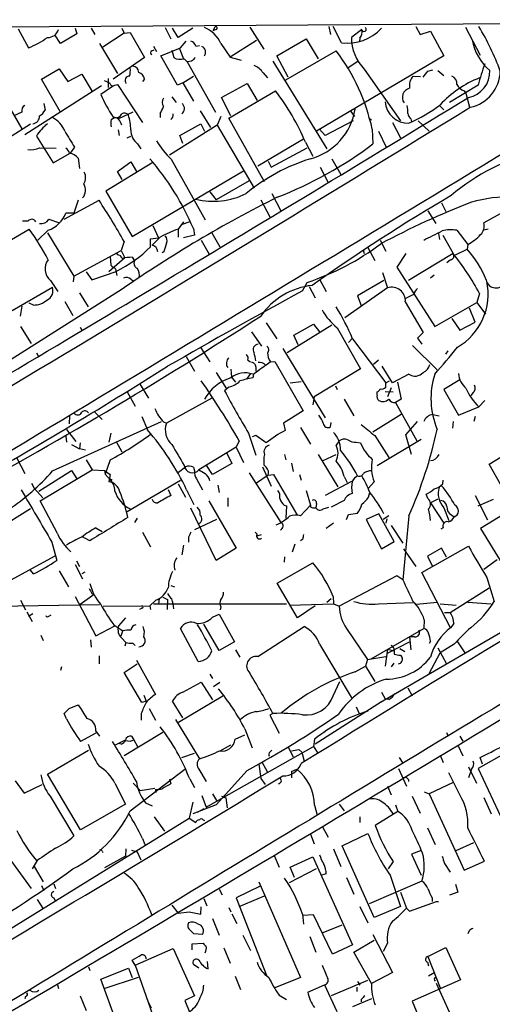
# Model space of a CAD drawing. Extents: x 7 to 1057, y 4 to 872.
# Drawn here: x 710 to 775, y 709 to 846 of the extents above; entities that cross this region are included whole.
import ezdxf

# ---------------------------------------------------------------- set-up
doc = ezdxf.new("R2010")
doc.units = 0
doc.header["$MEASUREMENT"] = 0
doc.layers.add('MAIN', color=5, linetype='CONTINUOUS')

msp = doc.modelspace()

# ---------------------------------------------------------------- linework, layer by layer
at = {"layer": 'MAIN'}
for p, q in [((873.6753, 845.5659), (399.9653, 842.6026)), ((709.8453, 844.2959), (711.2847, 841.6713)), ((717.7193, 844.3806), (717.9733, 843.6186)), ((719.9207, 844.3806), (720.4287, 843.5339)), ((724.154, 844.3806), (724.4927, 843.7033)), ((730.1653, 844.4653), (730.9273, 842.9413)), ((731.9433, 843.1106), (731.1813, 844.3806)), ((733.9753, 844.3806), (731.9433, 843.1106)), ((737.0233, 844.5499), (736.7693, 844.0419)), ((737.1927, 844.2113), (736.7693, 844.0419)), ((741.8493, 844.5499), (743.7967, 841.5019)), ((752.7713, 844.6346), (753.0253, 843.5339)), ((754.5493, 842.3486), (753.364, 844.6346)), ((757.3433, 844.2113), (755.904, 843.1106)), ((764.794, 844.6346), (765.3867, 843.5339)), ((771.652, 844.5499), (773.684, 840.6553)), ((715.6873, 842.2639), (714.9253, 843.4493)), ((717.9733, 843.6186), (715.6873, 842.2639)), ((724.4927, 843.7033), (721.5293, 841.7559)), ((724.4927, 843.7033), (725.3393, 843.7879)), ((725.3393, 843.7879), (727.2867, 840.3166)), ((745.5747, 840.5706), (749.6387, 842.9413)), ((749.6387, 842.9413), (751.332, 840.1473)), ((757.0893, 843.0259), (757.0047, 842.6026)), ((765.3867, 843.5339), (766.826, 843.9573)), ((766.826, 843.9573), (768.6887, 840.5706)), ((721.106, 842.2639), (723.5613, 838.1153)), ((728.3027, 841.2479), (728.6413, 841.4173)), ((728.5567, 841.9253), (728.98, 841.1633)), ((729.5727, 840.5706), (732.282, 841.6713)), ((732.1127, 841.6713), (732.7053, 840.1473)), ((732.282, 841.6713), (733.044, 842.6026)), ((734.3987, 841.9253), (734.9067, 842.0099)), ((737.87, 842.2639), (739.14, 840.4013)), ((742.7807, 842.6873), (739.14, 840.4013)), ((727.2867, 840.3166), (722.9687, 837.3533)), ((731.8587, 836.5066), (729.5727, 840.5706)), ((731.0967, 841.3326), (731.3507, 840.3166)), ((732.79, 840.1473), (733.2133, 839.7239)), ((739.14, 840.4013), (740.664, 839.9779)), ((747.1833, 837.6073), (745.5747, 840.5706)), ((746.8447, 837.2686), (753.7873, 841.2479)), ((768.6887, 840.5706), (751.078, 830.1566)), ((713.0627, 837.3533), (715.518, 838.7926)), ((715.518, 838.7926), (716.7033, 837.0146)), ((733.806, 839.8086), (733.2133, 839.7239)), ((733.2133, 839.7239), (737.108, 832.7813)), ((745.0667, 839.8086), (752.5173, 827.7013)), ((756.8353, 839.8086), (755.396, 838.8773)), ((757.682, 838.7079), (762.6773, 831.5959)), ((715.6873, 832.7813), (713.0627, 837.3533)), ((716.7033, 837.0146), (718.6507, 838.0306)), ((718.6507, 838.0306), (720.09, 835.6599)), ((722.2913, 837.4379), (722.2913, 836.1679)), ((727.2867, 837.3533), (727.0327, 837.0146)), ((732.6207, 836.8453), (734.06, 837.7766)), ((743.712, 838.1999), (744.3047, 837.5226)), ((764.4553, 837.7766), (765.4713, 837.6919)), ((766.4873, 838.4539), (767.1647, 838.6233)), ((767.842, 838.5386), (768.6887, 837.8613)), ((721.36, 836.4219), (710.7767, 829.6486)), ((722.884, 836.3373), (721.2753, 835.2366)), ((723.2227, 836.5066), (723.5613, 836.5913)), ((723.5613, 836.5913), (727.0327, 831.3419)), ((732.6207, 836.8453), (731.8587, 836.5066)), ((732.6207, 836.8453), (734.06, 834.3053)), ((737.9547, 834.8133), (741.5107, 836.7606)), ((741.5107, 836.7606), (742.8653, 834.3899)), ((773.43, 836.5066), (769.4507, 834.1359)), ((731.0967, 834.8979), (731.6893, 834.1359)), ((739.2247, 832.2733), (737.9547, 834.8133)), ((738.9707, 831.9346), (745.4053, 835.7446)), ((771.4827, 835.7446), (771.7367, 835.4059)), ((771.7367, 835.4059), (772.2447, 833.4586)), ((713.4013, 833.9666), (713.5707, 833.0353)), ((768.096, 833.7126), (768.6887, 833.1199)), ((708.8293, 833.1199), (710.3533, 830.4953)), ((710.3533, 832.7813), (709.2527, 832.2733)), ((722.7147, 831.7653), (723.138, 832.0193)), ((725.678, 832.7813), (723.7307, 831.8499)), ((729.488, 832.6119), (729.488, 832.0193)), ((734.9913, 832.9506), (736.4307, 830.6646)), ((737.87, 832.1886), (737.362, 831.0033)), ((743.8813, 823.1293), (738.9707, 831.9346)), ((755.8193, 832.8659), (756.3273, 832.1886)), ((758.2747, 832.0193), (758.698, 831.6806)), ((764.1167, 831.8499), (764.2013, 831.5113)), ((706.4587, 827.9553), (711.5387, 831.1726)), ((713.5707, 831.0033), (713.9093, 831.1726)), ((737.362, 831.0033), (730.758, 826.8546)), ((732.1973, 829.5639), (735.076, 831.1726)), ((735.076, 831.1726), (735.584, 830.1566)), ((737.362, 831.0033), (742.442, 822.2826)), ((756.158, 831.5959), (752.2633, 829.5639)), ((761.5767, 831.3419), (762.6773, 829.2253)), ((765.1327, 831.5959), (766.6567, 830.1566)), ((712.3853, 829.4793), (714.6713, 825.7539)), ((723.646, 830.3259), (723.8153, 829.5639)), ((724.916, 829.2253), (725.424, 829.4793)), ((732.6207, 828.4633), (732.1973, 829.5639)), ((752.2633, 829.5639), (751.5013, 830.4106)), ((758.7827, 830.4106), (758.8673, 828.3786)), ((759.6293, 830.1566), (760.73, 827.9553)), ((712.8087, 827.8706), (715.0947, 827.7859)), ((717.6347, 827.9553), (717.042, 827.1086)), ((726.3553, 828.3786), (726.7787, 827.7013)), ((749.3, 829.0559), (742.95, 825.3306)), ((744.8127, 825.1613), (749.808, 827.8706)), ((749.554, 828.6326), (750.57, 826.6853)), ((714.6713, 825.7539), (717.042, 827.1086)), ((718.1427, 826.4313), (718.312, 824.9919)), ((728.472, 825.8386), (721.9527, 821.8593)), ((723.5613, 824.5686), (725.424, 825.9233)), ((725.424, 825.9233), (726.186, 824.5686)), ((731.012, 826.2619), (735.6687, 817.8799)), ((744.3893, 826.0079), (744.8127, 825.1613)), ((751.586, 825.1613), (752.6867, 823.0446)), ((753.1947, 826.3466), (754.4647, 824.1453)), ((724.2387, 823.4679), (723.5613, 824.5686)), ((725.5933, 815.5939), (741.0027, 824.6533)), ((741.7647, 823.2986), (737.1927, 820.6739)), ((721.9527, 821.8593), (725.5933, 815.5939)), ((736.346, 821.7746), (737.1927, 820.6739)), ((744.8973, 821.5206), (746.1673, 819.1499)), ((716.1953, 817.9646), (721.0213, 820.5893)), ((718.1427, 820.5893), (717.55, 818.8113)), ((743.3733, 820.6739), (744.6433, 818.3033)), ((768.35, 820.2506), (768.9427, 819.0653)), ((717.55, 818.8113), (716.4493, 818.8113)), ((766.4873, 819.1499), (767.588, 817.3719)), ((776.986, 818.9806), (774.192, 817.4566)), ((711.2, 817.7106), (710.438, 817.7106)), ((714.0787, 817.9646), (715.4333, 817.5413)), ((728.472, 817.1179), (729.234, 815.4246)), ((732.7053, 817.6259), (731.9433, 816.6099)), ((733.552, 817.6259), (732.3667, 817.2026)), ((704.5113, 812.6306), (711.3693, 816.6099)), ((713.994, 816.4406), (712.5547, 815.0859)), ((713.9093, 816.1019), (717.55, 810.0906)), ((729.488, 815.5093), (728.3873, 814.4086)), ((731.9433, 816.6099), (731.9433, 815.5093)), ((734.2293, 815.7633), (732.7053, 815.4246)), ((734.06, 816.6946), (734.2293, 815.7633)), ((736.6, 816.1019), (737.7007, 814.1546)), ((767.9267, 816.0173), (768.096, 815.1706)), ((768.5193, 815.7633), (769.9587, 813.2233)), ((770.4667, 816.4406), (771.9907, 814.4933)), ((774.7847, 816.6099), (774.192, 816.4406)), ((724.4927, 814.9166), (724.0693, 813.6466)), ((728.1333, 815.2553), (729.234, 815.4246)), ((728.1333, 814.1546), (728.1333, 815.2553)), ((735.1607, 815.0859), (736.2613, 813.1386)), ((759.8833, 815.0859), (760.6453, 813.5619)), ((771.9907, 814.4933), (771.906, 813.8159)), ((717.55, 810.0906), (724.0693, 813.6466)), ((722.5453, 812.7999), (722.63, 811.6146)), ((723.392, 813.3079), (723.5613, 813.0539)), ((724.0693, 813.6466), (724.5773, 812.6306)), ((729.996, 813.4773), (729.742, 813.3079)), ((757.5127, 813.7313), (757.682, 813.2233)), ((758.19, 814.0699), (759.1213, 812.2919)), ((763.4393, 813.2233), (762.1693, 811.3606)), ((769.9587, 813.2233), (763.778, 809.4979)), ((770.2973, 813.0539), (771.906, 813.8159)), ((724.5773, 812.6306), (722.376, 810.6833)), ((725.5933, 812.7153), (725.932, 812.2073)), ((769.62, 812.3766), (769.112, 811.9533)), ((717.55, 810.0906), (717.4653, 809.3286)), ((719.2433, 810.6833), (720.0053, 809.5826)), ((720.0053, 809.5826), (723.392, 810.7679)), ((723.3073, 811.1066), (723.4767, 810.1753)), ((760.222, 810.5986), (760.8993, 808.4819)), ((762.1693, 811.3606), (767.4187, 803.1479)), ((767.334, 810.2599), (766.826, 809.8366)), ((714.3327, 809.4979), (715.3487, 807.9739)), ((725.424, 809.6673), (725.8473, 809.4133)), ((749.1307, 808.0586), (749.808, 809.2439)), ((751.5013, 809.6673), (752.4327, 807.9739)), ((760.3913, 809.4979), (756.7507, 807.3813)), ((724.2387, 808.3126), (687.324, 784.9446)), ((708.9987, 805.3493), (714.5867, 808.5666)), ((718.312, 807.8046), (719.4973, 805.8573)), ((750.062, 808.6513), (750.9087, 807.1273)), ((760.8993, 808.4819), (754.9727, 804.3333)), ((756.7507, 807.3813), (757.2587, 806.0266)), ((773.5993, 807.7199), (773.2607, 806.4499)), ((711.962, 806.1113), (711.3693, 806.3653)), ((716.28, 806.6193), (717.3807, 804.6719)), ((763.3547, 806.5346), (765.81, 802.3013)), ((767.4187, 803.1479), (773.2607, 806.4499)), ((773.2607, 806.4499), (774.446, 804.8413)), ((710.3533, 805.9419), (710.0993, 804.5873)), ((773.0067, 803.7406), (772.2447, 805.6879)), ((744.1353, 803.6559), (745.5747, 801.4546)), ((753.1947, 803.3173), (747.014, 799.5073)), ((747.9453, 801.9626), (750.6547, 803.4866)), ((750.6547, 803.4866), (751.5013, 802.3859)), ((769.7893, 804.2486), (770.89, 802.6399)), ((770.89, 802.6399), (773.0067, 803.7406)), ((710.184, 803.1479), (711.6233, 800.7773)), ((718.3967, 803.0633), (718.6507, 802.6399)), ((742.1033, 802.3859), (743.458, 800.4386)), ((748.538, 800.6079), (747.9453, 801.9626)), ((753.9567, 802.9786), (757.174, 797.3059)), ((765.81, 802.3013), (765.048, 801.5393)), ((756.0733, 801.5393), (755.4807, 800.9466)), ((756.0733, 801.4546), (760.6453, 795.3586)), ((765.048, 801.5393), (765.6407, 800.6926)), ((712.3853, 799.5073), (712.6393, 798.9993)), ((735.076, 800.1846), (736.346, 798.2373)), ((746.4213, 800.0999), (752.2633, 790.5326)), ((764.3707, 800.5233), (767.7573, 797.1366)), ((768.9427, 799.3379), (769.2813, 799.7613)), ((733.044, 798.9993), (734.2293, 796.9673)), ((741.5953, 798.4913), (741.934, 798.2373)), ((744.728, 798.2373), (745.3207, 798.3219)), ((745.3207, 798.3219), (749.2153, 791.4639)), ((759.6293, 798.4913), (758.952, 797.8986)), ((737.1927, 796.7979), (738.632, 794.5119)), ((739.2247, 797.2213), (739.3093, 796.1206)), ((741.934, 796.6286), (741.426, 795.8666)), ((742.3573, 796.5439), (742.2727, 796.0359)), ((742.696, 797.5599), (742.696, 796.9673)), ((757.174, 797.3059), (750.7393, 793.4113)), ((761.5767, 795.3586), (760.1373, 797.6446)), ((763.8627, 796.5439), (761.5767, 795.3586)), ((726.6093, 795.2739), (727.8793, 793.2419)), ((739.3093, 796.1206), (739.902, 795.4433)), ((747.4373, 795.3586), (748.9613, 795.5279)), ((760.6453, 795.3586), (761.1533, 795.6126)), ((760.6453, 794.7659), (760.6453, 795.3586)), ((762.254, 795.4433), (762.762, 793.0726)), ((770.89, 795.7819), (768.6887, 794.4273)), ((724.916, 794.0886), (726.0167, 792.1413)), ((738.9707, 794.7659), (738.378, 794.2579)), ((753.7027, 794.9353), (753.9567, 794.4273)), ((759.46, 793.6653), (759.46, 794.0886)), ((760.5607, 794.1733), (761.6613, 794.0886)), ((761.4073, 794.6813), (760.8993, 793.4113)), ((768.6887, 794.4273), (770.7207, 790.8713)), ((772.7527, 794.0039), (772.414, 793.5806)), ((736.6, 793.2419), (730.3347, 789.7706)), ((750.7393, 793.4113), (750.57, 792.3106)), ((754.888, 793.0726), (756.2427, 790.7866)), ((762.762, 793.0726), (762, 792.6493)), ((762, 792.6493), (764.9633, 787.3153)), ((774.3613, 792.9033), (773.5147, 792.0566)), ((720.4287, 791.2946), (721.4447, 790.2786)), ((749.2153, 791.4639), (746.506, 789.7706)), ((758.8673, 788.5853), (762.762, 791.0406)), ((770.7207, 790.8713), (773.5147, 792.0566)), ((714.5867, 783.1666), (729.6573, 790.0246)), ((716.9573, 790.7866), (716.8727, 789.6859)), ((726.948, 790.7019), (727.71, 788.8393)), ((729.9113, 789.9399), (730.3347, 789.7706)), ((746.506, 789.7706), (746.76, 788.7546)), ((753.0253, 789.2626), (753.11, 789.8553)), ((763.4393, 788.1619), (765.048, 790.0246)), ((767.1647, 790.9559), (768.0113, 790.7866)), ((769.9587, 790.0246), (769.874, 789.0933)), ((773.0067, 790.7019), (772.8373, 790.0246)), ((716.534, 788.9239), (717.804, 787.2306)), ((722.63, 788.4159), (722.376, 787.1459)), ((741.68, 788.4159), (742.696, 785.3679)), ((748.8767, 789.1779), (750.2313, 786.8919)), ((716.4493, 787.9926), (716.534, 787.1459)), ((718.3967, 787.0613), (718.312, 786.2146)), ((723.392, 787.2306), (724.154, 785.7913)), ((740.41, 787.3153), (739.9867, 786.4686)), ((742.696, 788.0773), (742.188, 787.9079)), ((744.1353, 787.0613), (742.696, 788.0773)), ((754.2107, 787.3153), (753.7873, 786.7226)), ((756.5813, 787.1459), (757.174, 787.0613)), ((759.1213, 788.0773), (761.0687, 785.0293)), ((759.46, 783.9286), (765.556, 787.5693)), ((764.2013, 785.4526), (763.4393, 788.1619)), ((717.2113, 786.8073), (718.312, 786.2146)), ((719.1587, 786.0453), (718.312, 786.2146)), ((739.9867, 786.4686), (734.822, 783.3359)), ((738.632, 785.7066), (739.394, 784.1826)), ((739.9867, 786.4686), (741.0027, 784.3519)), ((774.954, 784.0979), (777.4093, 785.6219)), ((709.676, 784.9446), (710.7767, 782.8279)), ((719.2433, 784.6906), (720.09, 783.3359)), ((722.5453, 784.6906), (721.868, 782.7433)), ((746.6753, 785.4526), (746.8447, 784.6906)), ((747.6067, 784.2673), (747.8607, 783.0819)), ((751.332, 785.4526), (754.0413, 780.9653)), ((752.0093, 784.6059), (753.7873, 785.4526)), ((712.724, 780.3726), (717.2113, 783.2513)), ((712.8933, 779.0179), (720.09, 783.3359)), ((717.2113, 783.2513), (717.9733, 782.0659)), ((720.09, 783.3359), (721.7833, 783.2513)), ((721.7833, 783.2513), (721.868, 782.7433)), ((721.7833, 783.2513), (722.5453, 782.6586)), ((732.028, 782.9973), (732.9593, 783.7593)), ((734.06, 783.6746), (734.2293, 783.1666)), ((736.6847, 782.6586), (735.838, 784.0133)), ((739.394, 784.1826), (736.6847, 782.6586)), ((741.7647, 782.9126), (746.1673, 776.0546)), ((743.6273, 783.7593), (744.8127, 781.0499)), ((744.1353, 783.6746), (743.7967, 784.0133)), ((777.5787, 779.4413), (774.954, 784.0979)), ((711.708, 781.4733), (712.0467, 780.7959)), ((721.868, 782.7433), (722.7147, 781.8119)), ((722.5453, 782.6586), (722.376, 781.6426)), ((722.5453, 782.0659), (722.7147, 781.8119)), ((722.7993, 781.9813), (722.7147, 781.8119)), ((724.916, 777.5786), (732.282, 781.8966)), ((734.4833, 782.0659), (735.33, 780.5419)), ((744.3893, 782.5739), (742.7807, 781.4733)), ((744.3893, 782.5739), (745.1513, 782.6586)), ((745.1513, 782.6586), (748.3687, 777.1553)), ((748.7073, 782.6586), (748.9613, 781.8966)), ((755.904, 781.7273), (752.2633, 779.7799)), ((754.888, 782.4046), (755.3113, 781.5579)), ((759.0367, 781.6426), (758.2747, 780.7959)), ((768.5193, 781.3886), (768.604, 781.8966)), ((712.0467, 780.7959), (713.232, 779.4413)), ((730.5887, 780.6266), (730.9273, 779.7799)), ((731.9433, 781.3886), (732.9593, 779.5259)), ((733.1287, 780.5419), (734.1447, 778.5099)), ((737.4467, 781.2193), (737.616, 780.2033)), ((749.6387, 780.4573), (750.2313, 778.4253)), ((758.2747, 779.5259), (758.444, 780.2033)), ((715.264, 774.5306), (712.8933, 779.0179)), ((736.1767, 779.0179), (739.9867, 772.4986)), ((738.8013, 779.4413), (738.8013, 778.2559)), ((754.888, 779.1026), (753.11, 778.1713)), ((766.4873, 779.3566), (766.2333, 779.9493)), ((767.842, 779.2719), (766.826, 778.7639)), ((766.826, 778.7639), (768.6887, 775.9699)), ((773.0067, 779.7799), (774.7, 776.3933)), ((773.43, 778.3406), (775.5467, 779.2719)), ((779.526, 778.7639), (773.7687, 775.2079)), ((711.5387, 777.9173), (705.104, 773.9379)), ((737.1927, 770.8053), (733.7213, 778.0019)), ((746.5907, 778.4253), (746.9293, 778.3406)), ((746.9293, 778.3406), (746.8447, 776.6473)), ((748.8767, 776.9859), (750.2313, 778.4253)), ((750.57, 778.0866), (750.9933, 778.0866)), ((751.078, 778.6793), (750.9933, 778.0866)), ((752.0093, 777.9173), (752.7713, 778.1713)), ((768.6887, 778.0866), (769.366, 776.3086)), ((726.2707, 776.6473), (725.932, 776.0546)), ((737.2773, 776.4779), (734.2293, 775.0386)), ((755.2267, 776.4779), (755.4807, 777.1553)), ((755.4807, 777.1553), (756.7507, 777.3246)), ((759.714, 777.2399), (757.936, 776.4779)), ((757.936, 776.4779), (760.0527, 772.4139)), ((761.8307, 773.4299), (759.714, 777.2399)), ((761.0687, 776.9859), (760.3067, 776.4779)), ((760.8147, 776.5626), (760.6453, 775.9699)), ((763.8627, 776.9859), (763.016, 768.0959)), ((769.7893, 777.0706), (770.128, 776.8166)), ((720.598, 775.2926), (721.4447, 774.7846)), ((727.0327, 774.6999), (728.1333, 772.6679)), ((742.6113, 774.6999), (742.8653, 774.4459)), ((753.4487, 775.9699), (752.4327, 775.2079)), ((761.4073, 775.6313), (763.016, 773.1759)), ((768.604, 775.2926), (768.2653, 775.1233)), ((773.7687, 775.2079), (777.3247, 769.3659)), ((714.502, 773.3453), (715.1793, 770.8053)), ((719.7513, 773.5146), (718.6507, 774.1073)), ((733.3827, 774.0226), (733.3827, 773.3453)), ((742.8653, 774.1919), (743.458, 774.3613)), ((749.1307, 773.6839), (748.8767, 773.5146)), ((760.0527, 772.4139), (761.8307, 773.4299)), ((732.7053, 772.9219), (732.4513, 771.5673)), ((739.9867, 772.4986), (737.1927, 770.8053)), ((747.776, 771.9906), (748.1147, 773.0913)), ((763.1007, 772.4139), (764.794, 769.9586)), ((765.6407, 769.1119), (772.0753, 772.7526)), ((768.35, 772.4986), (766.4027, 771.3979)), ((769.0273, 771.2286), (768.35, 772.4986)), ((714.9253, 771.3979), (708.7447, 768.0113)), ((717.8887, 770.7206), (718.312, 769.9586)), ((746.6753, 771.3133), (746.5907, 770.5513)), ((766.4027, 771.3979), (767.08, 770.0433)), ((776.0547, 770.8899), (774.192, 769.5353)), ((711.962, 768.9426), (711.5387, 769.4506)), ((715.518, 769.3659), (716.788, 767.1646)), ((717.7193, 770.2126), (718.7353, 768.2653)), ((745.6593, 767.6726), (750.57, 770.4666)), ((719.074, 769.1966), (718.6507, 768.9426)), ((762.1693, 768.6886), (754.2107, 764.4553)), ((763.016, 768.0959), (762.1693, 768.6886)), ((769.62, 761.4919), (765.6407, 769.1119)), ((774.6153, 768.4346), (775.6313, 765.1326)), ((730.9273, 767.3339), (731.4353, 767.1646)), ((748.4533, 762.8466), (745.6593, 767.6726)), ((769.5353, 763.6086), (774.954, 766.9953)), ((710.184, 765.3019), (710.8613, 763.9473)), ((717.7193, 765.8099), (720.598, 760.3913)), ((720.344, 766.0639), (718.3967, 764.7093)), ((720.0053, 766.2333), (720.344, 766.0639)), ((728.8953, 765.3019), (728.0487, 764.5399)), ((729.3187, 765.4713), (729.234, 764.7939)), ((729.8267, 765.7253), (730.504, 765.3866)), ((730.504, 765.3866), (730.4193, 764.0319)), ((753.11, 765.4713), (752.5173, 764.9633)), ((753.364, 765.8099), (753.4487, 764.7939)), ((697.9073, 764.2859), (721.106, 764.7093)), ((721.614, 764.4553), (728.0487, 764.5399)), ((726.948, 764.2013), (726.6093, 764.0319)), ((728.0487, 764.5399), (728.1333, 764.0319)), ((728.5567, 764.7939), (746.9293, 764.7939)), ((737.87, 764.3706), (737.7853, 763.9473)), ((747.3527, 764.6246), (753.4487, 764.7939)), ((750.9087, 764.5399), (748.4533, 762.8466)), ((753.4487, 764.7939), (754.2107, 764.4553)), ((759.6293, 764.7939), (764.4553, 764.9633)), ((781.8967, 763.9473), (759.714, 750.9933)), ((767.7573, 764.9633), (764.8787, 764.7093)), ((768.1807, 764.7939), (770.382, 764.6246)), ((771.9907, 765.0479), (775.208, 764.7939)), ((711.0307, 763.6933), (711.7927, 762.3386)), ((711.2847, 763.1006), (711.8773, 763.4393)), ((714.0787, 763.1006), (714.4173, 763.2699)), ((724.662, 762.8466), (723.7307, 761.7459)), ((736.6847, 762.9313), (737.616, 763.3546)), ((737.616, 763.3546), (739.7327, 759.5446)), ((765.9793, 762.5926), (765.8947, 761.4073)), ((768.7733, 763.6086), (769.5353, 763.6086)), ((720.598, 760.3913), (723.2227, 761.7459)), ((723.0533, 761.9153), (724.3233, 761.0686)), ((724.0693, 760.3913), (724.3233, 761.0686)), ((734.7373, 756.8353), (732.282, 761.4073)), ((737.616, 758.3593), (735.4993, 761.9999)), ((742.95, 757.5126), (749.3847, 761.6613)), ((755.2267, 761.4073), (758.1053, 757.0893)), ((758.6133, 757.1739), (765.8947, 761.4073)), ((770.0433, 762.0846), (769.62, 761.4919)), ((712.978, 760.4759), (713.3167, 759.7139)), ((719.836, 759.7986), (719.9207, 758.7826)), ((724.154, 760.0526), (724.7467, 759.4599)), ((764.6247, 760.2219), (763.9473, 760.2219)), ((763.9473, 760.2219), (764.1167, 758.4439)), ((724.7467, 759.4599), (724.5773, 758.9519)), ((725.678, 759.3753), (726.0167, 759.0366)), ((739.7327, 759.5446), (737.616, 758.3593)), ((739.902, 758.4439), (740.4947, 757.4279)), ((751.5013, 759.2059), (755.9887, 751.6706)), ((760.8993, 758.5286), (760.5607, 756.1579)), ((760.8147, 757.9359), (763.9473, 759.5446)), ((760.8993, 758.5286), (761.746, 758.2746)), ((761.8307, 758.3593), (761.8307, 757.8513)), ((762.5927, 758.6133), (763.27, 758.1899)), ((766.826, 759.6293), (766.6567, 759.2906)), ((767.842, 758.6979), (769.0273, 756.4966)), ((770.128, 759.2059), (768.1807, 758.0206)), ((770.5513, 759.5446), (771.5673, 758.0206)), ((721.0213, 757.5973), (721.0213, 756.4966)), ((726.186, 757.0046), (728.8107, 752.2633)), ((758.1053, 757.0893), (757.8513, 756.1579)), ((758.1053, 757.0893), (760.6453, 757.5126)), ((762.6773, 757.6819), (762.9313, 757.3433)), ((766.6567, 755.1419), (768.1807, 758.0206)), ((715.8567, 756.0733), (715.6873, 755.5653)), ((724.4927, 755.3113), (726.2707, 756.4966)), ((756.412, 755.3959), (757.8513, 756.1579)), ((757.8513, 756.1579), (759.1213, 754.0413)), ((761.746, 756.5813), (761.4073, 756.0733)), ((726.948, 751.1626), (724.4927, 755.3113)), ((736.346, 755.0573), (736.6847, 754.4646)), ((732.6207, 752.6019), (735.1607, 753.9566)), ((735.1607, 753.9566), (736.6847, 751.5013)), ((736.854, 753.3639), (737.7007, 753.9566)), ((753.364, 752.0939), (754.2953, 754.0413)), ((763.6933, 753.1946), (764.286, 752.0939)), ((727.202, 752.1786), (727.5407, 751.3319)), ((732.028, 748.4533), (738.124, 752.0939)), ((760.0527, 752.6019), (760.5607, 751.6706)), ((761.0687, 751.5859), (760.5607, 751.6706)), ((716.8727, 750.3159), (718.1427, 750.8239)), ((727.5407, 751.3319), (726.948, 751.1626)), ((727.964, 750.3159), (728.8107, 748.7073)), ((732.6207, 749.0459), (731.1813, 751.3319)), ((760.0527, 751.2473), (750.9087, 745.4053)), ((756.5813, 750.5699), (757.0047, 749.5539)), ((716.534, 748.8766), (716.1953, 749.6386)), ((726.8633, 749.6386), (726.8633, 748.7073)), ((745.0667, 749.6386), (744.6433, 749.3846)), ((744.6433, 749.3846), (745.9133, 746.9293)), ((731.6047, 748.7919), (734.9067, 743.3733)), ((741.172, 747.5219), (742.188, 744.8973)), ((720.598, 746.9293), (718.4813, 745.7439)), ((720.598, 747.1833), (721.106, 746.5059)), ((729.8267, 747.0139), (724.4927, 743.7966)), ((725.5087, 746.5059), (725.8473, 745.9979)), ((739.8173, 746.0826), (741.172, 746.6753)), ((750.824, 746.0826), (750.6547, 745.0666)), ((769.0273, 747.0139), (769.2813, 746.5059)), ((770.89, 746.5059), (771.3133, 745.8286)), ((723.3073, 745.3206), (724.662, 745.9979)), ((724.0693, 745.4053), (723.7307, 745.4899)), ((725.8473, 745.9979), (726.3553, 745.0666)), ((735.838, 736.6846), (750.6547, 745.0666)), ((737.7853, 744.4739), (739.2247, 745.3206)), ((747.1833, 744.9819), (747.8607, 743.6273)), ((750.6547, 745.0666), (751.2473, 744.1353)), ((770.636, 745.2359), (771.3133, 743.7966)), ((713.9093, 741.2566), (719.582, 744.5586)), ((732.4513, 743.5426), (734.2293, 744.1353)), ((744.6433, 744.3046), (744.8973, 744.5586)), ((748.6227, 744.6433), (749.046, 744.3046)), ((749.046, 744.3046), (749.3847, 743.0346)), ((762.508, 743.5426), (763.016, 742.7806)), ((768.1807, 743.8813), (768.604, 742.8653)), ((777.3247, 744.2199), (773.43, 742.0186)), ((774.0227, 742.6113), (773.684, 743.5426)), ((743.1193, 742.6113), (743.3733, 740.6639)), ((743.5427, 742.9499), (744.3047, 741.5106)), ((762.4233, 742.0186), (763.524, 739.5633)), ((772.0753, 742.2726), (773.176, 739.9866)), ((773.43, 742.0186), (778.256, 731.6893)), ((718.4813, 733.5519), (713.9093, 741.2566)), ((725.3393, 736.1766), (732.8747, 741.9339)), ((734.822, 741.9339), (735.838, 740.2406)), ((741.5107, 741.7646), (737.1927, 737.0233)), ((743.3733, 740.6639), (743.966, 739.8173)), ((746.252, 740.3253), (746.0827, 740.6639)), ((747.6067, 741.5953), (748.3687, 741.9339)), ((747.6067, 741.5953), (747.6067, 740.7486)), ((770.89, 738.3779), (769.366, 741.4259)), ((772.4987, 741.9339), (772.0753, 740.7486)), ((709.422, 740.3253), (710.692, 738.6319)), ((710.692, 738.6319), (713.1473, 739.8173)), ((723.2227, 739.9866), (724.662, 737.1079)), ((725.7627, 739.9866), (726.694, 738.9706)), ((726.694, 738.9706), (728.726, 739.3093)), ((730.758, 740.5793), (730.9273, 739.9019)), ((733.552, 740.5793), (734.2293, 739.3939)), ((760.8993, 739.5633), (761.4073, 738.3779)), ((769.9587, 740.0713), (766.6567, 738.5473)), ((714.248, 738.2086), (717.55, 732.7053)), ((728.8107, 739.1399), (728.8953, 738.7166)), ((735.2453, 738.2933), (735.838, 736.6846)), ((736.6847, 738.5473), (737.2773, 737.6159)), ((737.9547, 738.2086), (738.5473, 737.9546)), ((738.5473, 737.9546), (738.7167, 736.5999)), ((764.286, 738.2086), (765.3867, 735.8379)), ((765.9793, 738.8013), (766.6567, 738.5473)), ((766.6567, 738.5473), (771.4827, 727.9639)), ((774.192, 738.0393), (775.208, 735.7533)), ((724.662, 737.1079), (718.4813, 733.5519)), ((727.456, 737.2773), (728.3873, 736.8539)), ((733.9753, 737.3619), (733.4673, 735.1606)), ((737.1927, 737.0233), (733.9753, 735.7533)), ((750.824, 736.9386), (751.1627, 735.5839)), ((754.2107, 737.1079), (754.888, 736.1766)), ((762, 737.0233), (762.3387, 736.0919)), ((728.6413, 735.3299), (730.0807, 733.3826)), ((735.4993, 736.4306), (734.568, 735.9226)), ((757.0893, 735.3299), (757.0893, 734.5679)), ((762.3387, 736.0919), (759.206, 734.1446)), ((697.23, 712.8086), (733.4673, 735.1606)), ((733.4673, 735.1606), (734.3987, 734.5679)), ((735.4147, 734.9066), (735.584, 734.8219)), ((751.9247, 733.9753), (752.6867, 732.5359)), ((705.612, 733.7213), (711.6233, 725.4239)), ((750.2313, 732.9593), (750.7393, 731.6046)), ((754.634, 731.3506), (758.19, 733.0439)), ((766.4027, 733.8059), (767.5033, 731.5199)), ((727.0327, 732.3666), (727.3713, 731.5199)), ((759.0367, 721.4446), (754.634, 731.3506)), ((770.382, 730.6733), (772.8373, 731.7739)), ((721.4447, 730.5886), (721.5293, 730.4193)), ((724.662, 729.9113), (721.7833, 728.3026)), ((724.7467, 730.9273), (724.662, 729.9113)), ((725.5087, 730.7579), (726.2707, 730.5039)), ((726.2707, 730.5039), (726.7787, 729.4033)), ((745.236, 729.9959), (745.9133, 728.3873)), ((747.4373, 728.3873), (750.57, 729.8266)), ((750.57, 729.8266), (756.0733, 717.6346)), ((753.4487, 730.9273), (754.4647, 728.4719)), ((765.556, 730.6733), (764.2013, 730.1653)), ((764.2013, 730.1653), (765.556, 727.2866)), ((712.47, 729.3186), (711.7927, 728.1333)), ((712.0467, 728.4719), (713.3167, 726.3553)), ((748.03, 726.9479), (747.4373, 728.3873)), ((761.6613, 729.1493), (760.984, 728.1333)), ((768.7733, 728.8953), (769.5353, 727.7099)), ((771.4827, 727.9639), (774.2767, 729.2339)), ((747.3527, 726.2706), (751.078, 728.2179)), ((752.4327, 727.4559), (751.7553, 727.2866)), ((761.238, 727.2866), (762.6773, 722.9686)), ((713.0627, 725.8473), (713.4013, 725.1699)), ((714.756, 726.1013), (715.01, 725.4239)), ((743.2887, 725.7626), (739.9867, 724.1539)), ((743.1193, 726.3553), (748.8767, 713.1473)), ((755.2267, 726.9479), (756.2427, 724.6619)), ((765.6407, 726.4399), (758.3593, 723.3073)), ((770.2973, 726.0166), (770.636, 724.9159)), ((737.616, 725.3393), (738.0393, 724.5773)), ((740.41, 722.9686), (743.8813, 724.4079)), ((762.6773, 724.9159), (763.524, 722.7146)), ((770.636, 724.9159), (769.4507, 724.4926)), ((712.47, 723.8999), (713.3167, 722.6299)), ((714.756, 724.1539), (715.01, 723.6459)), ((731.0967, 723.1379), (731.9433, 722.0373)), ((735.4993, 724.0693), (735.9227, 723.0533)), ((739.9867, 724.1539), (744.22, 713.3166)), ((757.0893, 722.9686), (758.19, 720.6826)), ((762.6773, 722.9686), (759.0367, 721.4446)), ((763.9473, 722.2913), (767.6727, 723.6459)), ((767.08, 724.1539), (767.08, 723.6459)), ((767.6727, 723.6459), (767.9267, 723.6459)), ((731.9433, 722.0373), (733.4673, 722.2066)), ((733.4673, 722.2066), (735.076, 721.8679)), ((735.076, 721.8679), (735.1607, 722.8839)), ((738.9707, 722.7993), (739.2247, 722.2066)), ((739.394, 721.9526), (740.0713, 720.5979)), ((749.1307, 721.8679), (749.3, 720.5133)), ((750.6547, 721.7833), (749.2153, 721.6986)), ((753.2793, 716.3646), (750.6547, 721.7833)), ((763.524, 722.7146), (763.9473, 722.2913)), ((736.6847, 721.2753), (737.616, 718.9893)), ((752.0093, 719.3279), (754.634, 720.4286)), ((734.1447, 719.1586), (733.6367, 719.6666)), ((735.33, 719.0739), (734.1447, 719.1586)), ((740.918, 718.9893), (741.934, 716.8726)), ((758.8673, 719.0739), (761.5767, 713.8246)), ((772.16, 719.5819), (771.9907, 719.1586)), ((733.8907, 717.8039), (735.4147, 717.8886)), ((733.8907, 716.9573), (733.8907, 717.8039)), ((750.1467, 718.8199), (750.9933, 716.6186)), ((756.0733, 717.6346), (753.2793, 716.3646)), ((756.2427, 716.6186), (759.0367, 718.3119)), ((760.8993, 717.8886), (760.3067, 716.7033)), ((726.0167, 714.8406), (731.266, 717.1266)), ((731.266, 717.1266), (734.2293, 710.6073)), ((738.2933, 717.2113), (739.14, 715.0946)), ((758.698, 712.3006), (756.2427, 716.6186)), ((766.4873, 716.0259), (768.9427, 717.2959)), ((768.9427, 717.2959), (770.9747, 712.8086)), ((726.0167, 714.8406), (725.5933, 715.5179)), ((726.0167, 714.8406), (730.25, 702.8179)), ((734.822, 714.4173), (734.06, 714.9253)), ((736.092, 714.3326), (736.0073, 715.3486)), ((766.4027, 715.2639), (766.572, 714.7559)), ((766.4873, 716.0259), (768.1807, 711.7079)), ((719.582, 714.5866), (719.7513, 714.0786)), ((721.2753, 712.8933), (725.0853, 714.4173)), ((725.0853, 714.4173), (725.5933, 713.1473)), ((761.5767, 713.8246), (758.698, 712.3006)), ((767.4187, 713.8246), (766.572, 713.3166)), ((715.264, 712.1313), (715.4333, 711.6233)), ((724.8313, 703.1566), (721.2753, 712.8933)), ((726.44, 713.1473), (721.6987, 711.5386)), ((739.8173, 713.3166), (740.5793, 711.4539)), ((748.8767, 713.1473), (745.3207, 711.7079)), ((749.8927, 711.1153), (752.1787, 712.1313)), ((752.1787, 712.1313), (753.872, 708.4059)), ((758.1053, 712.7239), (753.11, 710.6073)), ((756.7507, 712.5546), (757.0893, 712.0466)), ((770.9747, 712.8086), (764.286, 709.8453)), ((773.43, 699.6853), (767.6727, 712.3006)), ((745.9133, 710.6919), (746.9293, 710.0993)), ((756.666, 711.7926), (756.666, 711.1999)), ((710.8613, 710.5226), (710.7767, 710.1839)), ((718.3967, 710.6073), (719.2433, 708.5753)), ((727.8793, 709.6759), (728.218, 708.9139)), ((734.2293, 710.6073), (732.8747, 709.9299)), ((732.8747, 709.9299), (735.33, 704.0033)), ((758.698, 710.1839), (756.0733, 709.0833)), ((757.2587, 710.0993), (757.2587, 709.7606)), ((764.286, 709.8453), (766.4027, 704.8499))]:
    msp.add_line(p, q, dxfattribs=at)
for centre, radius, start, end in [((713.9638, 844.6405), 1.5309, 267.959801, 343.718387), ((734.099, 840.6356), 4.1075, 23.354459, 68.805758), ((737.1685, 844.4109), 0.201, 276.912942, 136.249745), ((755.2836, 848.8283), 6.5212, 263.534644, 316.997158), ((756.1154, 843.8303), 1.2631, 320.444741, 13.566481), ((757.6343, 844.2404), 0.3125, 201.358743, 46.024187), ((743.8295, 826.6015), 34.7333, 19.952439, 31.277752), ((706.3007, 853.8723), 13.1797, 292.219578, 305.260588), ((762.3012, 843.1337), 6.3972, 180.206892, 223.77509), ((779.9419, 844.2113), 7.4981, 191.067757, 229.161494), ((733.4251, 841.6289), 1.0178, 16.932196, 73.080214), ((734.9385, 841.0786), 0.8214, 321.79772, 68.069068), ((728.4084, 840.9939), 0.2751, 112.594233, 247.405767), ((732.2819, 842.0302), 1.9503, 241.479575, 285.101548), ((861.0599, 713.0627), 179.6053, 134.885409, 135.114591), ((732.1467, 824.7028), 27.2407, 12.094933, 37.399352), ((721.9916, 838.581), 3.3608, 346.151892, 5.057985), ((725.6569, 838.2635), 0.8681, 1.392836, 88.607164), ((741.5532, 836.8032), 2.5712, 32.902051, 69.777011), ((793.3425, 831.8765), 20.4437, 158.196197, 166.910056), ((725.2639, 837.137), 0.6397, 90.824085, 216.045813), ((726.1916, 837.2347), 1.1015, 6.181077, 72.397417), ((765.8462, 836.4365), 1.9314, 136.06565, 190.536742), ((554.4865, 1007.3653), 271.0635, 321.224785, 321.453955), ((779.4559, 823.2005), 15.4733, 112.240658, 136.776564), ((769.36, 836.745), 1.1174, 352.093261, 67.405379), ((771.4098, 838.384), 3.6322, 280.557541, 2.439465), ((771.2634, 838.5643), 5.2158, 281.792083, 358.787154), ((721.3781, 835.4727), 1.6763, 45.870102, 76.011837), ((722.9528, 836.8666), 0.4499, 205.078441, 306.85971), ((764.2453, 834.8127), 1.3051, 103.199293, 215.689759), ((772.1096, 837.5298), 1.8921, 209.736994, 250.650503), ((-2402.7491, 6036.3666), 6093.9041, 300.44710195, 301.39825621), ((738.4401, 842.4911), 18.6349, 202.910776, 213.876651), ((730.864, 834.1359), 1.122, 148.113158, 211.882505), ((718.803, 815.4604), 33.4534, 23.187886, 37.325447), ((-3017.6113, 7002.1703), 7239.9347, 300.52640078, 301.56578449), ((711.186, 832.9646), 0.8527, 118.687149, 192.414375), ((724.1059, 835.6198), 6.1656, 330.800438, 340.318671), ((731.877, 833.2832), 0.9494, 307.225992, 46.041316), ((748.1405, 834.445), 8.364, 284.4762, 351.471436), ((763.7666, 834.4716), 3.2157, 184.476735, 271.712499), ((760.3456, 832.9082), 3.3608, 354.942015, 13.848109), ((753.9651, 853.0235), 23.9109, 294.452403, 306.478735), ((711.7222, 832.2482), 1.0868, 278.20541, 1.323395), ((711.497, 834.347), 2.4537, 302.315026, 327.684974), ((713.0715, 828.9409), 3.4311, 20.751688, 63.793416), ((722.8307, 830.7667), 1.3443, 10.137109, 84.107893), ((723.3075, 832.9503), 0.9463, 259.681615, 333.448488), ((724.535, 831.977), 0.6693, 34.689739, 124.696778), ((717.8372, 830.1055), 7.59, 1.664001, 17.263014), ((730.6065, 832.3642), 0.6794, 298.17567, 13.891015), ((765.3199, 833.0171), 1.6763, 193.988163, 224.129898), ((717.3121, 826.5775), 5.7179, 126.520982, 149.502651), ((724.1958, 831.2573), 1.5658, 161.068631, 198.931369), ((1267.2889, 1167.7349), 646.1965, 211.4939227, 211.7231028), ((727.9163, 830.3215), 2.4923, 179.898848, 231.220276), ((-15827.7969, 28206.3483), 32020.8817, 301.01155922, 301.24074228), ((711.5812, 830.4237), 2.8329, 262.266625, 295.677692), ((715.6882, 826.6859), 1.3376, 18.421404, 55.320288), ((738.6313, 834.4401), 11.1775, 210.293077, 227.026223), ((725.0667, 873.4619), 56.347, 291.435923, 306.860238), ((716.534, 824.9918), 2.1587, 41.822877, 78.691629), ((787.8287, 800.1333), 27.8405, 102.837926, 130.616518), ((700.1359, 802.2645), 36.8656, 23.043168, 40.786373), ((758.4908, 800.5306), 27.1051, 107.74141, 129.249919), ((717.5395, 823.7536), 1.6233, 327.244839, 26.735522), ((717.5572, 822.0114), 1.6006, 317.395217, 32.664467), ((822.7514, 666.5697), 172.6146, 116.526649, 124.799678), ((736.8401, 830.5231), 10.0651, 255.962238, 296.564797), ((905.5225, 590.4711), 267.7929, 120.475824, 125.376332), ((778.1464, 799.7944), 21.3032, 89.705225, 105.373535), ((641.6823, 768.1394), 95.1087, 29.460849, 33.468131), ((814.1823, 713.098), 115.0537, 111.241318, 118.112774), ((712.5237, 820.4202), 4.2425, 290.277217, 337.713818), ((711.7227, 817.3094), 0.659, 28.704137, 142.491847), ((713.0203, 818.5755), 1.2221, 260.028957, 330.006802), ((772.5327, 817.0332), 1.7125, 316.199551, 14.314581), ((682.7518, 795.9364), 35.3038, 27.754141, 35.844633), ((740.0893, 795.1481), 22.9557, 110.784663, 117.504273), ((729.5515, 815.0541), 0.8756, 333.440802, 45.495074), ((449.6547, 1450.7408), 709.9753, 296.450467, 296.6796426), ((769.6213, 812.3065), 4.2197, 78.442681, 106.332224), ((768.5111, 820.9046), 7.2947, 298.489978, 316.115855), ((715.3916, 826.9805), 18.0791, 296.264867, 314.811313), ((728.0878, 813.3862), 1.0654, 4.905216, 73.672677), ((1026.4736, 729.3997), 308.1688, 163.938084, 164.16728), ((738.5013, 843.1237), 35.7167, 288.455392, 306.943497), ((723.4827, 812.2435), 0.8142, 21.801409, 84.460259), ((769.5527, 812.8946), 0.5224, 277.402561, 38.993836), ((745.0937, 792.8188), 32.1654, 27.597999, 39.372689), ((761.4138, 804.3803), 14.1109, 21.633796, 41.964939), ((715.6581, 811.1131), 2.0894, 142.791714, 230.6284), ((849.9565, 980.6694), 211.6402, 233.014146, 233.243351), ((725.6148, 807.0428), 5.6725, 90.217162, 104.039428), ((726.6092, 811.8686), 0.7572, 153.428181, 243.445101), ((725.2686, 810.3023), 1.3396, 339.657701, 41.577419), ((724.7996, 809.0532), 0.8758, 44.52351, 116.5592), ((751.52, 798.9915), 9.8834, 96.00934, 145.515631), ((766.2778, 807.6437), 8.5232, 300.092497, 11.982967), ((775.881, 809.8482), 1.3762, 191.12785, 337.81666), ((713.1683, 808.1222), 1.4864, 296.206483, 17.396336), ((1191.2388, -4.5704), 925.1084, 118.548254, 119.8699717), ((761.4797, 806.6921), 1.8816, 355.198427, 107.966948), ((766.0208, 803.1078), 4.6831, 108.433401, 124.701653), ((765.641, 807.4658), 1.1042, 122.481141, 175.595723), ((712.0337, 808.8142), 2.7038, 268.480468, 311.48255), ((758.3856, 808.9368), 7.424, 208.153613, 233.375525), ((727.3351, 789.3278), 31.192, 22.878526, 32.000516), ((410.1823, 1318.0148), 612.0654, 298.2827797, 302.9817298), ((743.077, 799.9306), 0.7632, 93.177331, 213.687985), ((741.0872, 798.7453), 0.568, 333.43946, 63.425927), ((737.729, 797.8401), 4.9992, 6.506626, 19.480977), ((743.8632, 799.9366), 0.6159, 315.802667, 54.596423), ((746.421, 799.5071), 2.1163, 179.994585, 216.870981), ((718.3069, 841.0206), 66.2582, 317.835336, 322.045314), ((739.648, 798.0573), 1.0274, 131.239434, 214.50364), ((742.1175, 797.5741), 0.5787, 358.593886, 91.406114), ((1166.9109, 204.6901), 728.3795, 125.4237794, 125.6529524), ((743.2336, 797.056), 1.1145, 42.84742, 100.280476), ((765.2364, 798.2276), 1.5404, 291.860807, 347.668066), ((359.458, 1387.319), 696.7001, 299.4472661, 302.1796946), ((741.1833, 793.6824), 3.0619, 69.157699, 129.767476), ((764.6985, 797.7275), 1.449, 234.772145, 320.092667), ((777.9232, 793.1932), 11.026, 162.308483, 202.780595), ((773.6557, 796.8261), 2.9416, 183.849705, 229.280398), ((642.3791, 731.105), 113.0029, 29.829687, 34.809454), ((741.1199, 789.9894), 6.3366, 107.402949, 150.884534), ((738.1599, 798.0202), 3.3538, 283.990251, 314.120529), ((744.4494, 782.9472), 13.2685, 99.44209, 107.340681), ((824.9675, 839.3456), 97.625, 207.506278, 211.445482), ((759.1639, 794.808), 0.778, 292.371723, 337.628278), ((760.095, 795.1468), 0.6693, 251.559637, 325.310261), ((778.1937, 797.2242), 6.9712, 202.143286, 227.840755), ((772.212, 794.6161), 0.8168, 311.451203, 29.628292), ((760.0949, 793.4536), 0.6693, 161.559637, 235.310261), ((760.2717, 793.9455), 1.182, 241.847962, 312.397593), ((761.8165, 793.4817), 0.8524, 208.681808, 282.43184), ((718.0792, 791.5274), 0.6171, 210.962164, 337.83652), ((719.08, 790.8531), 0.6159, 35.403577, 134.197333), ((982.9798, 918.2944), 283.9809, 206.450442, 206.679625), ((941.2505, 959.6904), 271.071, 218.542721, 218.771901), ((732.9417, 788.8614), 2.761, 160.773611, 228.069704), ((748.7384, 788.7195), 3.4356, 17.81475, 38.779095), ((752.6866, 789.8553), 0.6826, 187.12814, 299.745922), ((767.2973, 789.4435), 1.5182, 95.010607, 157.495675), ((701.333, 765.6955), 35.091, 25.029332, 41.264475), ((753.0207, 776.1693), 14.0565, 116.448569, 129.206638), ((750.998, 786.1668), 3.3842, 357.942506, 43.600367), ((1139.1897, 1254.4888), 601.6574, 230.5949886, 230.8241716), ((708.7365, 801.5743), 60.3613, 335.961295, 347.902379), ((700.1857, 825.9958), 46.9688, 298.427858, 306.514377), ((754.9303, 786.5111), 1.0791, 64.43462, 131.822252), ((756.4684, 788.9942), 1.8517, 234.610514, 273.495464), ((762.4182, 789.0427), 5.606, 200.697915, 229.57153), ((1451.6254, 1208.697), 834.9566, 210.3501661, 210.5793467), ((744.7757, 785.7912), 0.9563, 103.114963, 200.735554), ((751.6567, 785.622), 2.3981, 332.678444, 27.319434), ((740.0686, 773.936), 18.747, 27.145268, 40.235551), ((748.8812, 784.4366), 5.1021, 168.513658, 184.759072), ((750.7351, 781.5896), 4.2321, 11.103101, 43.84637), ((764.7265, 783.6806), 6.0438, 169.564487, 199.706753), ((766.7836, 785.9183), 1.3131, 271.850424, 339.226901), ((691.8596, 802.99), 30.1577, 303.467966, 318.903884), ((733.9309, 784.0603), 1.1485, 186.584804, 320.891378), ((733.4249, 782.6156), 1.2348, 59.04818, 112.151227), ((735.6412, 782.9128), 1.4345, 169.80947, 216.182123), ((862.2695, 994.7971), 246.8982, 238.922663, 239.151802), ((743.439, 782.9343), 1.0163, 339.230835, 46.754299), ((758.531, 781.7515), 1.4249, 83.269491, 130.9393), ((722.235, 779.9494), 1.6991, 11.491802, 85.239719), ((722.7146, 782.1506), 0.1893, 206.578587, 296.578587), ((720.2741, 780.1752), 2.9552, 3.830067, 39.776279), ((734.4839, 781.3043), 1.9301, 15.248089, 52.130224), ((762.7641, 780.8806), 6.8281, 172.876857, 187.123143), ((758.0624, 780.4156), 2.4537, 122.315026, 147.684974), ((757.0048, 783.0817), 0.6446, 246.783903, 336.811914), ((745.0951, 775.1838), 14.2614, 20.60744, 30.814174), ((2511.5164, 1835.2573), 2087.3231, 210.3509835, 210.5801688), ((727.0872, 781.564), 4.044, 197.134187, 244.391131), ((706.4647, 772.9427), 18.9193, 11.553442, 22.844877), ((744.7701, 779.6529), 1.2631, 346.433519, 39.555259), ((745.2624, 769.4199), 17.0305, 27.334059, 39.285383), ((764.6382, 783.4294), 3.8282, 294.624302, 314.763999), ((766.9573, 782.7463), 2.0696, 280.487343, 319.00263), ((770.816, 780.0815), 2.9163, 164.096973, 223.160362), ((756.791, 771.1926), 15.2464, 28.319387, 40.699121), ((729.0012, 779.3672), 0.6212, 188.823994, 283.792414), ((984.0596, 334.7346), 511.9973, 119.630298, 119.859462), ((748.4657, 780.2728), 2.6323, 200.368798, 224.576735), ((750.6896, 778.762), 0.3972, 347.979814, 120.956334), ((756.3177, 778.529), 1.5404, 102.331934, 158.139193), ((755.2685, 781.601), 3.6528, 304.610633, 325.383712), ((765.8102, 778.5946), 1.0194, 318.360393, 48.376263), ((768.0534, 778.044), 1.0796, 11.3193, 78.6807), ((733.8831, 777.2762), 1.1271, 349.48964, 52.578016), ((2443.9773, -1988.1725), 3214.144, 120.6131084, 121.8273593), ((750.5277, 778.383), 0.2994, 171.878017, 278.121983), ((751.5671, 778.3971), 0.6524, 208.419119, 312.66472), ((753.1194, 779.7923), 4.3904, 325.801392, 344.16915), ((757.4449, 775.6518), 9.4041, 4.004921, 13.940046), ((770.2184, 778.102), 1.1171, 172.080983, 247.410909), ((769.8127, 777.6398), 0.8815, 290.957714, 63.01345), ((1526.691, -537.1854), 1539.1836, 121.3895706, 121.6187563), ((734.5598, 776.5275), 0.6936, 292.209409, 51.532402), ((742.6672, 782.2077), 7.079, 293.500631, 311.444193), ((745.9296, 775.5629), 0.5461, 286.278247, 64.199723), ((748.2415, 774.6585), 2.4125, 74.734467, 111.617945), ((769.1229, 775.5717), 0.5893, 74.407189, 208.274411), ((768.971, 777.3951), 1.2936, 283.879402, 333.434949), ((725.9027, 765.0309), 11.5517, 117.336325, 128.886925), ((902.8969, 689.7013), 189.3281, 153.323754, 153.55291), ((-2967.0479, 6954.4513), 7247.381, 300.46357462, 301.47686394), ((722.0465, 777.5515), 7.4248, 204.008012, 228.500397), ((723.3285, 762.4413), 12.4903, 111.994263, 122.95506), ((743.204, 774.192), 0.4233, 143.143638, 306.867191), ((918.5711, 731.6962), 174.5652, 165.853161, 166.082336), ((1852.8378, 1405.5891), 1252.4095, 210.3509493, 210.5801337), ((702.617, 788.7934), 21.9404, 295.209269, 304.929187), ((733.005, 770.0935), 1.6182, 139.526205, 203.4092), ((735.8725, 766.8454), 5.2859, 152.559458, 178.37497), ((738.0849, 759.809), 16.4153, 21.442527, 40.484917), ((1483.3331, 1105.3267), 795.3498, 205.0875801, 205.3167662), ((889.1409, 851.2119), 189.2834, 206.447062, 206.676272), ((726.6234, 769.3834), 7.1028, 194.64256, 221.152612), ((727.7094, 768.1812), 3.114, 292.385339, 337.614661), ((732.3231, 767.0367), 1.9886, 203.828505, 231.923362), ((726.2812, 763.8672), 5.0756, 2.816462, 18.423526), ((738.5475, 764.8786), 0.8468, 143.136869, 216.863132), ((736.8324, 766.2969), 1.3804, 318.739101, 4.391702), ((758.6982, 772.5842), 7.8458, 251.761577, 276.815685), ((759.4707, 760.4089), 6.8652, 18.547115, 44.459423), ((764.1921, 771.9995), 13.342, 308.042176, 329.023797), ((12351.2978, -18387.4397), 22366.3271, 121.09702756, 121.38266253), ((741.9279, 775.8891), 23.4844, 208.427858, 216.514377), ((726.948, 764.3706), 0.1693, 270, 90), ((759.6708, 764.582), 5.4616, 181.329293, 215.540605), ((713.8882, 763.2488), 0.2414, 195.250955, 322.11877), ((734.6987, 764.8097), 2.7336, 265.480568, 316.594926), ((767.4404, 762.0636), 2.603, 0.462248, 36.408974), ((725.2123, 761.2167), 1.5733, 160.344216, 227.725576), ((725.1278, 757.8087), 3.3577, 84.939051, 103.862835), ((726.3167, 761.0418), 0.8996, 103.852435, 172.880513), ((725.1442, 760.823), 2.1438, 343.71649, 23.018912), ((733.7446, 760.5697), 1.6855, 64.005075, 150.201148), ((692.1008, 736.8145), 49.4036, 25.746066, 30.535789), ((747.2236, 757.6585), 4.5489, 19.886904, 61.63552), ((764.7215, 760.8146), 0.6004, 260.724324, 34.338482), ((765.5983, 760.4337), 1.0177, 16.919786, 73.067804), ((774.2522, 755.3148), 7.721, 126.866187, 164.116477), ((786.6743, 744.9456), 21.8434, 130.756152, 139.243848), ((726.5833, 759.6846), 0.8194, 265.898939, 40.972153), ((763.6718, 759.481), 3.1577, 2.691875, 23.297943), ((725.4664, 762.214), 2.8466, 255.354993, 274.26301), ((761.1836, 758.4258), 0.6505, 354.132529, 69.885198), ((734.6681, 758.8498), 2.0157, 271.967391, 343.419733), ((742.7541, 756.199), 1.3282, 81.51787, 227.062392), ((760.7099, 762.04), 7.6602, 270.150343, 322.980359), ((762.7196, 760.0933), 2.4118, 248.372845, 268.995039), ((762.2541, 757.1738), 0.6981, 284.02828, 14.052168), ((599.0333, 669.2773), 166.6844, 28.823724, 31.040304), ((766.1808, 725.9644), 31.0104, 108.361856, 129.98969), ((764.1982, 742.7024), 12.1816, 106.541341, 145.774948), ((713.6404, 733.2647), 31.0041, 27.377316, 39.594772), ((732.0276, 747.2686), 5.941, 122.784075, 139.046602), ((733.541, 750.1081), 2.6582, 110.255836, 152.587605), ((749.6831, 753.3046), 3.8749, 261.804027, 341.793234), ((760.4761, 753.025), 1.5564, 292.381136, 337.627074), ((547.2215, 919.3146), 239.4621, 314.881196, 315.110396), ((1184.3736, 1046.21), 551.9277, 212.356786, 212.585975), ((736.3435, 746.3373), 10.0386, 151.270424, 160.800296), ((741.6959, 758.0391), 8.2077, 276.998861, 289.784085), ((742.2515, 762.6912), 29.193, 208.243238, 215.487507), ((718.9612, 747.3567), 1.646, 353.952731, 77.123835), ((743.4356, 745.8847), 4.0756, 100.455485, 134.494009), ((678.7982, 857.4421), 131.5832, 298.463548, 304.922838), ((746.0405, 724.1528), 25.5044, 83.04075, 92.188179), ((764.9037, 728.3668), 22.6293, 107.25837, 128.476056), ((707.4145, 730.565), 27.9903, 20.963793, 37.943852), ((725.3686, 745.7798), 0.7395, 79.079064, 162.846573), ((738.0521, 746.2084), 1.7697, 258.547208, 355.92361), ((731.634, 749.5686), 12.8309, 198.933708, 214.195998), ((572.5344, 651.7913), 177.291, 29.926814, 32.001026), ((723.3924, 747.0135), 1.7449, 292.826486, 320.910442), ((725.2124, 747.0563), 1.2342, 247.832221, 300.958184), ((394.218, 1506.2845), 851.9212, 296.4504598, 296.6796487), ((735.5839, 742.6113), 1.0194, 131.627938, 221.640073), ((728.7901, 762.9977), 20.5555, 287.31139, 295.689193), ((744.8704, 743.9698), 0.4046, 124.149649, 219.604292), ((705.7647, 998.5585), 257.5068, 279.351392, 279.580575), ((718.2041, 737.5339), 5.5859, 26.045775, 59.71211), ((746.518, 743.6093), 2.6085, 267.875489, 339.502313), ((771.7082, 742.696), 1.098, 316.047932, 17.961359), ((-3264.3841, 7352.8406), 7733.2375, 300.7970996, 301.24140858), ((719.1653, 742.0698), 6.2521, 188.257112, 218.139984), ((744.1649, 736.7666), 6.6613, 1.479582, 50.870302), ((763.3123, 740.2406), 0.5503, 0, 112.613458), ((732.3733, 741.1385), 6.2521, 188.257112, 218.139984), ((899.6641, 443.2304), 341.3006, 119.629767, 119.858944), ((745.5321, 740.6217), 0.7785, 292.394546, 337.621867), ((728.9371, 742.9125), 3.7747, 268.081037, 282.31198), ((764.5353, 734.4295), 7.4814, 355.218678, 31.854147), ((758.8673, 735.9738), 1.8814, 47.543992, 105.665121), ((758.2075, 734.0074), 3.87, 26.816652, 60.088745), ((709.627, 743.7644), 17.4485, 296.383395, 334.223127), ((696.1471, 717.3216), 34.3551, 25.971649, 32.613416), ((759.8131, 732.1833), 4.6536, 16.016765, 57.130876), ((734.8389, 734.458), 0.4537, 81.405541, 165.982133), ((735.1607, 734.8007), 0.2752, 22.632677, 157.367323), ((780.7895, 741.6523), 22.852, 199.179945, 213.170328), ((725.4377, 740.8014), 17.3845, 204.9531, 221.339583), ((710.8085, 740.0655), 9.981, 294.894579, 312.487808), ((783.7622, 742.8967), 27.4047, 201.071345, 214.723385), ((741.0005, 720.8719), 26.4737, 20.942898, 28.409475), ((-369.8462, 160.0299), 1277.893, 26.4504598, 26.6796466), ((1137.08, 95.1427), 763.199, 123.5749576, 123.8041322), ((721.233, 730.5886), 0.2116, 0, 126.875312), ((755.7222, 731.2771), 4.3872, 195.826461, 214.208402), ((759.4802, 728.522), 6.5028, 341.32599, 16.18503), ((1022.6038, 814.0532), 267.7346, 198.316967, 198.54615), ((749.4268, 727.4241), 3.0061, 0.606121, 27.466923), ((622.4185, 857.5529), 160.5218, 299.778218, 306.269523), ((721.7961, 722.8967), 5.3701, 30.142695, 59.857305), ((730.2676, 715.6972), 19.8468, 18.114512, 34.236863), ((764.7017, 724.7968), 1.8925, 19.351197, 60.252866), ((714.8512, 724.5772), 0.434, 102.672011, 257.325092), ((711.0996, 715.7331), 18.236, 19.376387, 32.7313), ((770.7082, 726.6204), 4.3872, 195.826461, 214.208402), ((752.7782, 732.5283), 14.5527, 307.199752, 317.595824), ((734.0174, 720.3015), 0.7403, 149.017662, 239.052172), ((733.9106, 719.4026), 1.3846, 53.339491, 112.412322), ((734.4646, 719.5593), 0.9922, 330.712077, 74.047465), ((764.9563, 718.5862), 4.1166, 145.182664, 189.756583), ((857.0966, 592.7398), 152.6537, 123.578078, 123.807241), ((736.1341, 718.1847), 0.778, 202.371723, 247.628278), ((535.7415, 1033.3767), 370.2404, 300.849173, 301.078372), ((726.9513, 715.697), 0.5895, 359.057145, 98.585072), ((734.3557, 717.2537), 1.4973, 331.267997, 8.12415), ((734.4716, 715.1822), 0.4852, 43.7726, 211.970335), ((737.061, 716.6438), 2.5061, 206.695922, 247.253512), ((746.6327, 716.4576), 3.952, 197.580796, 236.890981), ((1196.7206, 904.4513), 483.6021, 203.083985, 203.313168), ((766.5402, 715.6343), 0.3952, 97.693333, 249.634052), ((731.7617, 712.2451), 3.7429, 329.639545, 356.959938), ((760.2535, 720.7474), 17.5144, 205.717508, 215.038545), ((752.111, 712.7239), 0.5965, 276.517348, 34.59856), ((765.2625, 711.9008), 6.5767, 176.5148, 202.941204), ((767.615, 712.8817), 0.267, 95.804556, 245.259344), ((710.8553, 710.8068), 0.2843, 271.209443, 51.912942), ((712.089, 712.2158), 1.0582, 233.124688, 306.875312), ((753.7976, 711.5701), 3.9313, 186.643254, 220.852486), ((731.6298, 711.3739), 3.513, 304.839566, 343.110952), ((884.5126, 583.3534), 179.6053, 134.885409, 135.114591)]:
    msp.add_arc(centre, radius, start, end, dxfattribs=at)

doc.saveas('drawing.dxf')
